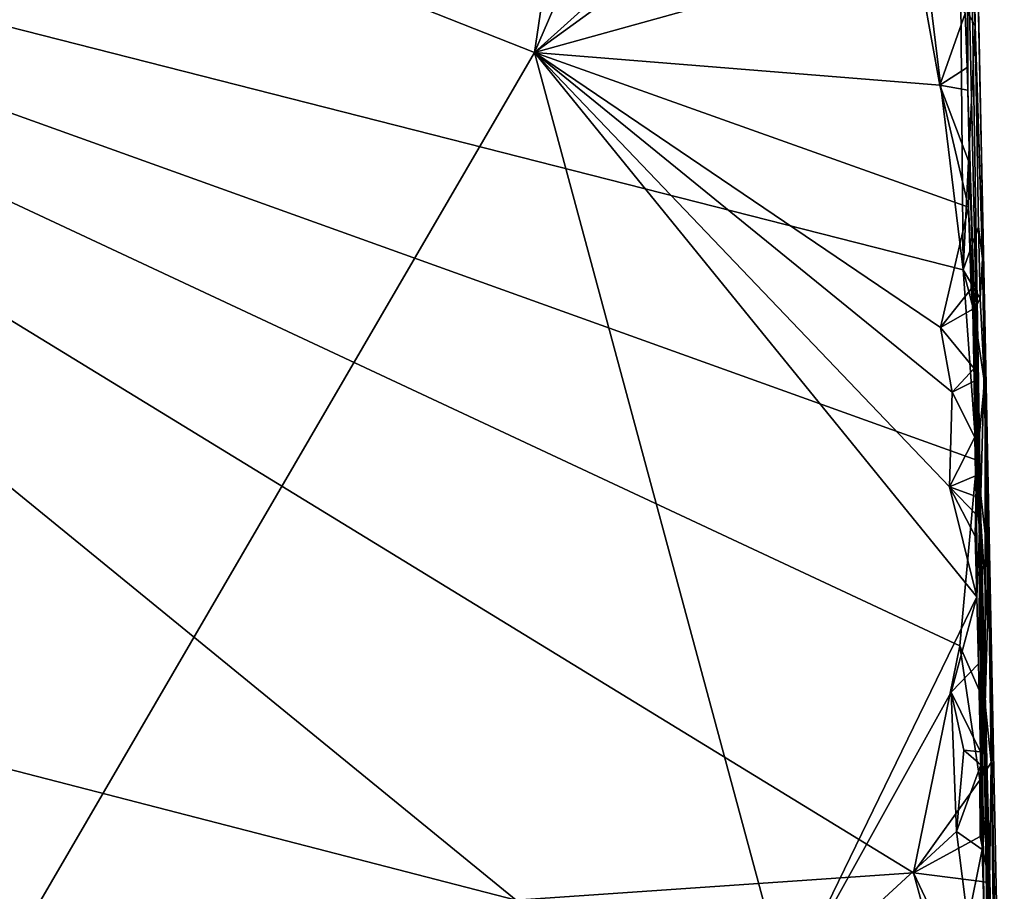
# Model space of a CAD drawing. Units: metres. Extents: x 25.6 to 29, y -15.9 to 18.6.
# Drawn here: x 27.7 to 29, y -14.9 to -13.7 of the extents above; entities that cross this region are included whole.
import ezdxf

# ---------------------------------------------------------------- set-up
doc = ezdxf.new("R2010")
doc.units = ezdxf.units.M

msp = doc.modelspace()

# ---------------------------------------------------------------- linework, layer by layer
at = {"layer": '1'}
for points in [[(28.9814, -13.6181, -1.343), (28.9561, -11.7783, 0.6758), (28.9985, -14.3841, -1.0488)], [(28.9561, -11.7783, 0.6758), (29.0048, -14.1559, 0.5297), (28.9985, -14.3841, -1.0488)], [(28.9812, -13.0221, 0.8013), (29.0048, -14.1559, 0.5297), (28.9561, -11.7783, 0.6758)], [(28.403, -13.7789, -1.5591), (26.8609, -13.1703, -1.5415), (28.576, -12.6081, -1.5603)], [(28.403, -13.7789, -1.5591), (28.576, -12.6081, -1.5603), (28.632, -13.2502, -1.5628)], [(28.9812, -13.0221, 0.8013), (28.9838, -13.5495, 1.1805), (28.9915, -13.7432, 1.1766)], [(29.0048, -14.1559, 0.5297), (28.9812, -13.0221, 0.8013), (28.9915, -13.7432, 1.1766)], [(26.8609, -13.1703, -1.5415), (28.403, -13.7789, -1.5591), (27.5516, -15.2395, -1.5479)], [(28.403, -13.7789, -1.5591), (28.632, -13.2502, -1.5628), (28.8354, -13.3893, -1.5702)], [(26.6092, -13.466, 1.1985), (28.9753, -14.069, 1.1885), (28.8879, -13.353, 1.1916)], [(28.8879, -13.353, 1.1916), (28.9753, -14.069, 1.1885), (28.9724, -13.709, 1.1884)], [(28.9194, -13.4048, -1.5628), (28.403, -13.7789, -1.5591), (28.8354, -13.3893, -1.5702)], [(28.9194, -13.4048, -1.5628), (28.9108, -13.6378, -1.5626), (28.403, -13.7789, -1.5591)], [(26.4197, -14.4046, 1.1966), (28.3787, -14.9105, 1.192), (26.6092, -13.466, 1.1985)], [(28.9091, -14.8739, 1.1874), (26.6092, -13.466, 1.1985), (28.3787, -14.9105, 1.192)], [(26.6092, -13.466, 1.1985), (28.9091, -14.8739, 1.1874), (28.9707, -14.5711, 1.1858)], [(28.9753, -14.069, 1.1885), (26.6092, -13.466, 1.1985), (28.9935, -14.3232, 1.183)], [(26.6092, -13.466, 1.1985), (28.9707, -14.5711, 1.1858), (28.9935, -14.3232, 1.183)], [(28.9838, -13.5495, 1.1805), (28.9724, -13.709, 1.1884), (28.9915, -13.7432, 1.1766)], [(28.9806, -13.7987, -1.5524), (28.9781, -13.7269, -1.552), (28.9814, -13.6181, -1.343)], [(28.9806, -13.7987, -1.5524), (28.9814, -13.6181, -1.343), (28.9817, -13.829, -1.5463)], [(28.9817, -13.829, -1.5463), (28.9814, -13.6181, -1.343), (28.9985, -14.3841, -1.0488)], [(28.403, -13.7789, -1.5591), (28.9108, -13.6378, -1.5626), (28.9441, -13.8224, -1.5616)], [(28.9441, -13.8224, -1.5616), (28.9108, -13.6378, -1.5626), (28.9781, -13.7269, -1.552)], [(28.9724, -13.709, 1.1884), (28.9753, -14.069, 1.1885), (28.9915, -13.7432, 1.1766)], [(28.9441, -13.8224, -1.5616), (28.9781, -13.7269, -1.552), (28.9806, -13.7987, -1.5524)], [(28.9915, -13.7432, 1.1766), (28.9753, -14.069, 1.1885), (28.9959, -14.0116, 1.1772)], [(28.9915, -13.7432, 1.1766), (28.9959, -14.0116, 1.1772), (29.001, -14.0539, 1.1568)], [(29.0048, -14.1559, 0.5297), (28.9915, -13.7432, 1.1766), (29.001, -14.0539, 1.1568)], [(27.5516, -15.2395, -1.5479), (28.403, -13.7789, -1.5591), (28.74, -15.0276, -1.562)], [(28.74, -15.0276, -1.562), (28.403, -13.7789, -1.5591), (28.9934, -14.5054, -1.5547)], [(28.403, -13.7789, -1.5591), (28.9572, -14.3586, -1.5616), (28.9934, -14.5054, -1.5547)], [(28.403, -13.7789, -1.5591), (28.9452, -14.146, -1.5623), (28.9606, -14.2322, -1.5613)], [(28.9572, -14.3586, -1.5616), (28.403, -13.7789, -1.5591), (28.9606, -14.2322, -1.5613)], [(28.9452, -14.146, -1.5623), (28.403, -13.7789, -1.5591), (28.9825, -13.9855, -1.5569)], [(28.9825, -13.9855, -1.5569), (28.403, -13.7789, -1.5591), (28.9441, -13.8224, -1.5616)], [(28.9441, -13.8224, -1.5616), (28.9806, -13.7987, -1.5524), (28.9817, -13.829, -1.5463)], [(28.9825, -13.9855, -1.5569), (28.9441, -13.8224, -1.5616), (28.9838, -13.9269, -1.5508)], [(28.9441, -13.8224, -1.5616), (28.9817, -13.829, -1.5463), (28.9838, -13.9269, -1.5508)], [(28.9838, -13.9269, -1.5508), (28.9817, -13.829, -1.5463), (28.9985, -14.3841, -1.0488)], [(28.9825, -13.9855, -1.5569), (28.9838, -13.9269, -1.5508), (28.9985, -14.3841, -1.0488)], [(28.9452, -14.146, -1.5623), (28.9825, -13.9855, -1.5569), (28.9862, -14.0945, -1.555)], [(28.9861, -14.0598, -1.5489), (28.9862, -14.0945, -1.555), (28.9825, -13.9855, -1.5569)], [(28.9861, -14.0598, -1.5489), (28.9825, -13.9855, -1.5569), (28.9985, -14.3841, -1.0488)], [(28.9959, -14.0116, 1.1772), (28.9753, -14.069, 1.1885), (28.9979, -14.1073, 1.1751)], [(28.9959, -14.0116, 1.1772), (28.9979, -14.1073, 1.1751), (29.001, -14.0539, 1.1568)], [(28.9862, -14.0945, -1.555), (28.9861, -14.0598, -1.5489), (28.9881, -14.1215, -1.5441)], [(28.9861, -14.0598, -1.5489), (28.9985, -14.3841, -1.0488), (28.9881, -14.1215, -1.5441)], [(28.9979, -14.1073, 1.1751), (29.0039, -14.2197, 1.1668), (29.001, -14.0539, 1.1568)], [(29.0048, -14.1559, 0.5297), (29.001, -14.0539, 1.1568), (29.0039, -14.2197, 1.1668)], [(28.9896, -14.1236, 1.1848), (28.9753, -14.069, 1.1885), (28.9935, -14.3232, 1.183)], [(28.9753, -14.069, 1.1885), (28.9896, -14.1236, 1.1848), (28.9979, -14.1073, 1.1751)], [(28.9452, -14.146, -1.5623), (28.9862, -14.0945, -1.555), (28.9881, -14.1215, -1.5441)], [(28.9979, -14.1073, 1.1751), (28.9896, -14.1236, 1.1848), (29.0039, -14.2197, 1.1668)], [(28.9452, -14.146, -1.5623), (28.9881, -14.1215, -1.5441), (28.9898, -14.2005, -1.5531)], [(28.9898, -14.2005, -1.5531), (28.9881, -14.1215, -1.5441), (28.9902, -14.2176, -1.5458)], [(28.9881, -14.1215, -1.5441), (28.9985, -14.3841, -1.0488), (28.9902, -14.2176, -1.5458)], [(28.9896, -14.1236, 1.1848), (28.9935, -14.3232, 1.183), (29.0039, -14.2197, 1.1668)], [(28.9606, -14.2322, -1.5613), (28.9452, -14.146, -1.5623), (28.9898, -14.2005, -1.5531)], [(29.0048, -14.1559, 0.5297), (29.0259, -15.492, -0.0878), (28.9985, -14.3841, -1.0488)], [(29.0048, -14.1559, 0.5297), (29.0039, -14.2197, 1.1668), (29.0067, -14.4409, 1.1689)], [(29.0048, -14.1559, 0.5297), (29.008, -14.54, 1.1699), (29.0047, -14.6482, 1.1784)], [(29.0048, -14.1559, 0.5297), (29.0047, -14.6482, 1.1784), (29.0126, -14.7266, 1.1669)], [(29.0278, -15.3168, 0.4541), (29.0259, -15.492, -0.0878), (29.0048, -14.1559, 0.5297)], [(29.0278, -15.3168, 0.4541), (29.0048, -14.1559, 0.5297), (29.0126, -14.7266, 1.1669)], [(29.0048, -14.1559, 0.5297), (29.0067, -14.4409, 1.1689), (29.008, -14.54, 1.1699)], [(28.9606, -14.2322, -1.5613), (28.9898, -14.2005, -1.5531), (28.9902, -14.2176, -1.5458)], [(28.9606, -14.2322, -1.5613), (28.9902, -14.2176, -1.5458), (28.9911, -14.2925, -1.5523)], [(28.9902, -14.2176, -1.5458), (28.9985, -14.3841, -1.0488), (28.9932, -14.3343, -1.4929)], [(28.9911, -14.2925, -1.5523), (28.9902, -14.2176, -1.5458), (28.9932, -14.3343, -1.4929)], [(29.0039, -14.2197, 1.1668), (28.9935, -14.3232, 1.183), (29.0067, -14.4409, 1.1689)], [(28.9572, -14.3586, -1.5616), (28.9606, -14.2322, -1.5613), (28.9911, -14.2925, -1.5523)], [(28.9572, -14.3586, -1.5616), (28.9911, -14.2925, -1.5523), (28.9919, -14.3438, -1.5507)], [(28.9919, -14.3438, -1.5507), (28.9911, -14.2925, -1.5523), (28.9932, -14.3343, -1.4929)], [(28.9935, -14.3232, 1.183), (28.9707, -14.5711, 1.1858), (29.0047, -14.6482, 1.1784)], [(29.0067, -14.4409, 1.1689), (28.9935, -14.3232, 1.183), (29.008, -14.54, 1.1699)], [(28.9935, -14.3232, 1.183), (29.0047, -14.6482, 1.1784), (29.008, -14.54, 1.1699)], [(28.9932, -14.3343, -1.4929), (28.9913, -14.4245, -1.5544), (28.9939, -14.3967, -1.5513)], [(28.9913, -14.4245, -1.5544), (28.9932, -14.3343, -1.4929), (28.9934, -14.5054, -1.5547)], [(28.9925, -14.3716, -1.5506), (28.9919, -14.3438, -1.5507), (28.9932, -14.3343, -1.4929)], [(28.9939, -14.3967, -1.5513), (28.9925, -14.3716, -1.5506), (28.9932, -14.3343, -1.4929)], [(28.9932, -14.3343, -1.4929), (28.9985, -14.3841, -1.0488), (28.9934, -14.5054, -1.5547)], [(28.9572, -14.3586, -1.5616), (28.9919, -14.3438, -1.5507), (28.9925, -14.3716, -1.5506)], [(28.9934, -14.5054, -1.5547), (28.9572, -14.3586, -1.5616), (28.9913, -14.4245, -1.5544)], [(28.9913, -14.4245, -1.5544), (28.9572, -14.3586, -1.5616), (28.9939, -14.3967, -1.5513)], [(28.9572, -14.3586, -1.5616), (28.9925, -14.3716, -1.5506), (28.9939, -14.3967, -1.5513)], [(28.9957, -14.5948, -1.5553), (28.9934, -14.5054, -1.5547), (28.9985, -14.3841, -1.0488)], [(28.9985, -14.7126, -1.5462), (28.9957, -14.5948, -1.5553), (28.9985, -14.3841, -1.0488)], [(29.0005, -14.8429, -1.5522), (28.9985, -14.7126, -1.5462), (28.9985, -14.3841, -1.0488)], [(29.0005, -14.8429, -1.5522), (28.9985, -14.3841, -1.0488), (29.0028, -14.9183, -1.552)], [(29.0028, -14.9183, -1.552), (28.9985, -14.3841, -1.0488), (29.0091, -15.0757, -1.3308)], [(29.0288, -15.8487, -0.5328), (29.0234, -15.636, -0.7309), (28.9985, -14.3841, -1.0488)], [(29.0174, -15.5106, -1.3184), (28.9985, -14.3841, -1.0488), (29.0234, -15.636, -0.7309)], [(29.0288, -15.8487, -0.5328), (28.9985, -14.3841, -1.0488), (29.0302, -15.8275, -0.4053)], [(29.0174, -15.5106, -1.3184), (29.0091, -15.0757, -1.3308), (28.9985, -14.3841, -1.0488)], [(29.0302, -15.8275, -0.4053), (28.9985, -14.3841, -1.0488), (29.0259, -15.492, -0.0878)], [(26.397, -15.1355, 1.1973), (28.3787, -14.9105, 1.192), (26.4197, -14.4046, 1.1966)], [(28.74, -15.0276, -1.562), (28.9934, -14.5054, -1.5547), (28.9593, -14.6326, -1.5618)], [(28.9593, -14.6326, -1.5618), (28.9934, -14.5054, -1.5547), (28.9957, -14.5948, -1.5553)], [(28.9091, -14.8739, 1.1874), (28.9977, -14.7502, 1.183), (28.9707, -14.5711, 1.1858)], [(29.0047, -14.6482, 1.1784), (28.9707, -14.5711, 1.1858), (28.9977, -14.7502, 1.183)], [(28.9593, -14.6326, -1.5618), (28.9957, -14.5948, -1.5553), (28.9985, -14.7126, -1.5462)], [(28.74, -15.0276, -1.562), (28.9593, -14.6326, -1.5618), (28.9666, -14.8186, -1.5614)], [(28.9666, -14.8186, -1.5614), (28.9593, -14.6326, -1.5618), (28.9764, -14.7103, -1.5606)], [(28.9764, -14.7103, -1.5606), (28.9593, -14.6326, -1.5618), (28.9985, -14.7126, -1.5462)], [(29.0047, -14.6482, 1.1784), (28.9977, -14.7502, 1.183), (29.0126, -14.7266, 1.1669)], [(28.999, -14.7296, -1.5529), (28.9666, -14.8186, -1.5614), (28.9764, -14.7103, -1.5606)], [(28.9764, -14.7103, -1.5606), (28.9985, -14.7126, -1.5462), (28.999, -14.7296, -1.5529)], [(28.999, -14.7296, -1.5529), (28.9985, -14.7126, -1.5462), (29.0005, -14.8429, -1.5522)], [(29.0005, -14.8429, -1.5522), (28.9666, -14.8186, -1.5614), (28.999, -14.7296, -1.5529)], [(28.9977, -14.7502, 1.183), (29.0103, -14.8866, 1.1779), (29.0126, -14.7266, 1.1669)], [(29.0126, -14.7266, 1.1669), (29.0103, -14.8866, 1.1779), (29.0165, -15.0151, 1.1724)], [(29.0126, -14.7266, 1.1669), (29.0165, -15.0151, 1.1724), (29.0278, -15.3168, 0.4541)], [(28.9977, -14.7502, 1.183), (28.9091, -14.8739, 1.1874), (28.9978, -14.8254, 1.1832)], [(28.9977, -14.7502, 1.183), (28.9978, -14.8254, 1.1832), (29.0103, -14.8866, 1.1779)], [(28.9814, -14.9379, -1.5603), (28.74, -15.0276, -1.562), (28.9666, -14.8186, -1.5614)], [(28.9978, -14.8254, 1.1832), (28.9091, -14.8739, 1.1874), (29.0103, -14.8866, 1.1779)], [(28.9814, -14.9379, -1.5603), (28.9666, -14.8186, -1.5614), (29.0005, -14.8429, -1.5522)], [(28.9814, -14.9379, -1.5603), (29.0005, -14.8429, -1.5522), (29.0028, -14.9183, -1.552)], [(28.3787, -14.9105, 1.192), (29.0149, -15.2604, 1.1777), (28.9091, -14.8739, 1.1874)], [(28.9091, -14.8739, 1.1874), (29.0149, -15.2604, 1.1777), (28.9989, -15.0638, 1.183)], [(28.9091, -14.8739, 1.1874), (28.9989, -15.0638, 1.183), (29.0103, -14.8866, 1.1779)], [(29.0103, -14.8866, 1.1779), (28.9989, -15.0638, 1.183), (29.0165, -15.0151, 1.1724)]]:
    msp.add_3dface(points, dxfattribs=at)

doc.saveas('drawing.dxf')
